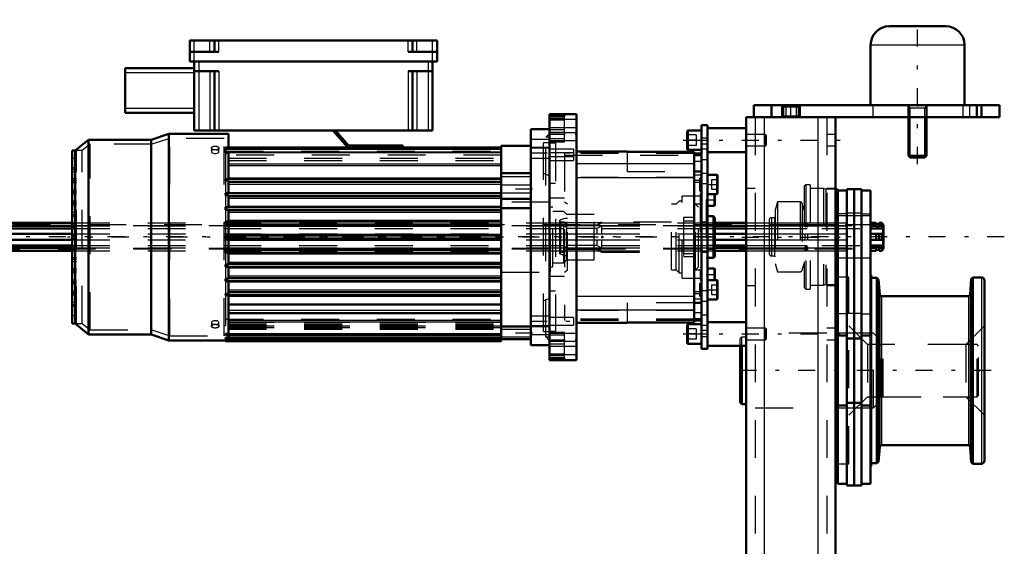
# Model space of a CAD drawing. Units: inches. Extents: x 14 to 182, y 16 to 170.
# Drawn here: x 66 to 92, y 157 to 170 of the extents above; entities that cross this region are included whole.
import ezdxf

# ---------------------------------------------------------------- set-up
doc = ezdxf.new("R2010")
doc.units = ezdxf.units.IN
doc.header["$MEASUREMENT"] = 0
doc.linetypes.add('Center', pattern=[1.5, 0.45, -0.5, 0.05, -0.5])
doc.linetypes.add('Dashed', pattern=[2, 1, -1])
for name, color, linetype, lineweight in [('2d ConnectionPoints', 7, 'Continuous', 50), ('AM_0', 7, 'Continuous', 50), ('AM_4', 3, 'Continuous', 25), ('AM_5', 3, 'Continuous', 25), ('AM_7', 7, 'Center', 25), ('AM_9', 6, 'Dashed', 25)]:
    doc.layers.add(name, color=color, linetype=linetype, lineweight=lineweight)

# ---------------------------------------------------------------- blocks, each defined once
blk = doc.blocks.new('79_5771850_2_0_in_VXW56_1_1_GN_Wire_Rope_Hoist_900')
at = {"layer": 'AM_0'}
for p, q in [((89.131, 170.319), (90.627, 170.319)), ((88.639, 169.827), (88.639, 168.233)), ((91.12, 168.233), (91.12, 169.827)), ((89.643, 167.918), (89.643, 166.897)), ((90.116, 166.897), (90.116, 167.918)), ((89.643, 166.897), (90.116, 166.897)), ((89.643, 166.897), (89.685, 166.855)), ((89.685, 166.855), (90.073, 166.855)), ((90.073, 166.855), (90.116, 166.897))]:
    blk.add_line(p, q, dxfattribs=at)
for centre, start, end in [((89.131, 169.827), 90, 180), ((90.627, 169.827), 0, 90)]:
    blk.add_arc(centre, 0.492, start, end, dxfattribs=at)
at = {"layer": 'AM_4'}
blk.add_line((88.639, 169.827), (91.12, 169.827), dxfattribs=at)
at = {"layer": 'AM_5'}
for p, q in [((89.643, 168.233), (89.685, 168.154)), ((90.116, 168.154), (89.643, 168.154)), ((89.685, 167.918), (89.685, 168.154)), ((90.116, 168.233), (90.073, 168.154)), ((90.073, 167.918), (90.073, 168.154)), ((89.685, 166.855), (89.685, 167.918)), ((90.073, 166.855), (90.073, 167.918))]:
    blk.add_line(p, q, dxfattribs=at)
at = {"layer": 'AM_7'}
blk.add_line((89.879, 166.681), (89.879, 170.492), dxfattribs=at)
at = {"layer": 'AM_9'}
for p, q in [((88.639, 168.233), (91.12, 168.233)), ((89.643, 168.233), (89.643, 167.918)), ((90.116, 167.918), (90.116, 168.233))]:
    blk.add_line(p, q, dxfattribs=at)
blk = doc.blocks.new('80_SF171131M_0_in_VXW56_1_1_GN_Wire_Rope_Hoist_900')
at = {"layer": 'AM_0'}
for p, q in [((70.647, 169.392), (70.647, 169.944)), ((70.647, 169.944), (77.183, 169.944)), ((71.297, 169.648), (71.297, 169.944)), ((76.533, 169.648), (76.533, 169.944)), ((77.183, 169.392), (77.183, 169.944)), ((70.647, 169.648), (71.415, 169.648)), ((76.415, 169.648), (77.183, 169.648)), ((68.935, 169.215), (70.765, 169.215)), ((68.935, 168.034), (68.935, 169.215)), ((70.647, 169.392), (77.183, 169.392)), ((70.765, 169.392), (70.765, 167.562)), ((70.765, 169.137), (71.415, 169.137)), ((71.297, 169.137), (71.297, 167.562)), ((76.415, 169.137), (77.065, 169.137)), ((76.533, 169.137), (76.533, 167.562)), ((77.065, 169.392), (77.065, 167.562)), ((68.935, 168.034), (70.765, 168.034)), ((80.155, 167.605), (79.663, 167.605)), ((79.663, 161.896), (79.663, 167.605)), ((67.97, 167.32), (67.615, 167.034)), ((67.97, 162.182), (67.97, 167.32)), ((69.623, 167.32), (67.97, 167.32)), ((70.096, 167.477), (69.623, 167.32)), ((69.623, 162.182), (69.623, 167.32)), ((70.096, 162.024), (70.096, 167.477)), ((71.671, 167.477), (70.096, 167.477)), ((70.765, 167.562), (77.065, 167.562)), ((71.671, 167.113), (71.671, 167.477)), ((74.82, 167.113), (74.427, 167.562)), ((74.5, 167.562), (74.845, 167.168)), ((71.592, 166.98), (71.592, 167.113)), ((71.592, 167.113), (78.876, 167.113)), ((74.845, 167.168), (76.277, 167.168)), ((76.277, 167.168), (76.277, 167.113)), ((79.663, 167.162), (78.876, 167.162)), ((78.876, 162.005), (78.876, 167.162)), ((67.537, 162.467), (67.537, 167.034)), ((67.615, 167.034), (67.537, 167.034)), ((67.615, 162.467), (67.615, 167.034)), ((71.592, 166.98), (71.671, 166.98)), ((71.671, 166.284), (71.671, 166.98)), ((71.592, 166.245), (71.592, 166.284)), ((71.671, 166.284), (71.592, 166.284)), ((71.671, 166.286), (78.876, 166.286)), ((78.876, 166.44), (79.663, 166.44)), ((71.592, 166.245), (71.671, 166.245)), ((71.671, 165.91), (71.671, 166.245)), ((71.671, 166.207), (78.876, 166.207)), ((71.592, 165.857), (71.592, 165.91)), ((71.671, 165.91), (71.592, 165.91)), ((71.592, 165.857), (71.671, 165.857)), ((71.671, 165.912), (78.876, 165.912)), ((71.671, 165.537), (71.671, 165.857)), ((71.671, 165.833), (78.876, 165.833)), ((78.876, 165.758), (79.663, 165.758)), ((71.592, 165.473), (71.592, 165.537)), ((71.671, 165.537), (71.592, 165.537)), ((71.671, 165.538), (78.876, 165.538)), ((78.876, 165.512), (79.663, 165.512)), ((71.592, 165.473), (71.671, 165.473)), ((71.671, 165.163), (71.671, 165.473)), ((71.671, 165.459), (78.876, 165.459)), ((71.592, 165.091), (71.592, 165.163)), ((71.671, 165.163), (71.592, 165.163)), ((71.592, 165.091), (71.671, 165.091)), ((71.671, 165.164), (78.876, 165.164)), ((71.671, 164.789), (71.671, 165.091)), ((71.671, 165.085), (78.876, 165.085)), ((71.592, 164.713), (71.592, 164.789)), ((71.671, 164.789), (71.592, 164.789)), ((71.592, 164.713), (71.671, 164.713)), ((71.671, 164.79), (78.876, 164.79)), ((71.671, 164.411), (71.671, 164.713)), ((71.671, 164.711), (78.876, 164.711)), ((71.592, 164.339), (71.592, 164.411)), ((71.671, 164.411), (71.592, 164.411)), ((71.592, 164.339), (71.671, 164.339)), ((71.671, 164.416), (78.876, 164.416)), ((71.671, 164.029), (71.671, 164.339)), ((71.671, 164.337), (78.876, 164.337)), ((71.592, 163.965), (71.592, 164.029)), ((71.671, 164.029), (71.592, 164.029)), ((71.592, 163.965), (71.671, 163.965)), ((71.671, 164.042), (78.876, 164.042)), ((71.671, 163.644), (71.671, 163.965)), ((71.671, 163.963), (78.876, 163.963)), ((71.592, 163.591), (71.592, 163.644)), ((71.671, 163.644), (71.592, 163.644)), ((71.592, 163.591), (71.671, 163.591)), ((71.671, 163.668), (78.876, 163.668)), ((71.671, 163.256), (71.671, 163.591)), ((71.671, 163.589), (78.876, 163.589)), ((71.592, 163.218), (71.592, 163.256)), ((71.671, 163.256), (71.592, 163.256)), ((71.592, 163.218), (71.671, 163.218)), ((71.671, 163.294), (78.876, 163.294)), ((71.671, 162.193), (71.671, 163.218)), ((71.671, 163.215), (78.876, 163.215)), ((71.671, 162.973), (78.876, 162.973)), ((71.671, 162.743), (78.876, 162.743)), ((67.537, 162.467), (67.615, 162.467)), ((67.615, 162.467), (67.97, 162.182)), ((78.876, 162.389), (79.663, 162.389)), ((67.97, 162.182), (69.623, 162.182)), ((69.623, 162.182), (70.096, 162.024)), ((71.592, 162.164), (71.592, 162.193)), ((71.671, 162.193), (71.592, 162.193)), ((71.592, 162.164), (78.876, 162.164)), ((71.671, 162.093), (71.671, 162.164)), ((70.096, 162.024), (71.592, 162.024)), ((71.592, 162.064), (71.592, 162.093)), ((71.671, 162.093), (71.592, 162.093)), ((71.592, 162.064), (78.876, 162.064)), ((71.592, 162.005), (71.592, 162.038)), ((71.671, 162.038), (71.592, 162.038)), ((71.592, 162.005), (78.876, 162.005)), ((71.671, 162.038), (71.671, 162.064)), ((78.876, 162.054), (79.663, 162.054)), ((79.663, 161.896), (80.155, 161.896))]:
    blk.add_line(p, q, dxfattribs=at)
at = {"layer": 'AM_4'}
for p, q in [((70.765, 169.392), (70.765, 169.944)), ((71.179, 169.648), (71.179, 169.944)), ((71.415, 169.648), (71.415, 169.944)), ((76.415, 169.648), (76.415, 169.944)), ((76.651, 169.648), (76.651, 169.944)), ((77.065, 169.392), (77.065, 169.944)), ((70.883, 169.392), (70.883, 167.562)), ((71.179, 169.137), (71.179, 167.562)), ((71.415, 169.137), (71.415, 167.562)), ((76.415, 169.137), (76.415, 167.562)), ((76.651, 169.137), (76.651, 167.562)), ((76.946, 169.392), (76.946, 167.562)), ((68.935, 169.097), (70.765, 169.097)), ((68.935, 168.152), (70.765, 168.152)), ((80.155, 167.332), (79.663, 167.332)), ((71.592, 167.074), (78.876, 167.074)), ((80.155, 167.098), (79.663, 167.098)), ((71.592, 167.002), (78.876, 167.002)), ((71.592, 166.988), (78.876, 166.988)), ((71.671, 166.689), (78.876, 166.689)), ((71.671, 166.645), (78.876, 166.645)), ((71.671, 166.314), (78.876, 166.314)), ((71.671, 166.145), (78.876, 166.145)), ((71.671, 165.932), (78.876, 165.932)), ((71.671, 165.777), (78.876, 165.777)), ((71.671, 165.564), (78.876, 165.564)), ((71.671, 165.409), (78.876, 165.409)), ((71.671, 165.196), (78.876, 165.196)), ((71.671, 165.041), (78.876, 165.041)), ((71.671, 164.828), (78.876, 164.828)), ((71.671, 164.673), (78.876, 164.673)), ((71.671, 164.46), (78.876, 164.46)), ((71.671, 164.305), (78.876, 164.305)), ((71.671, 164.092), (78.876, 164.092)), ((71.671, 163.937), (78.876, 163.937)), ((71.671, 163.724), (78.876, 163.724)), ((71.671, 163.569), (78.876, 163.569)), ((71.671, 163.356), (78.876, 163.356)), ((71.671, 163.188), (78.876, 163.188)), ((71.671, 162.822), (78.876, 162.822)), ((71.671, 162.553), (78.876, 162.553)), ((71.671, 162.517), (78.876, 162.517)), ((80.155, 162.404), (79.663, 162.404)), ((71.671, 162.204), (78.876, 162.204)), ((80.155, 162.169), (79.663, 162.169)), ((71.671, 162.104), (78.876, 162.104)), ((71.671, 162.045), (78.876, 162.045))]:
    blk.add_line(p, q, dxfattribs=at)
at = {"layer": 'AM_7'}
for p, q in [((79.702, 166.02), (78.836, 166.02)), ((84.535, 164.751), (67.413, 164.751)), ((79.702, 162.211), (78.836, 162.211))]:
    blk.add_line(p, q, dxfattribs=at)
at = {"layer": 'AM_9'}
for p, q in [((70.115, 167.359), (69.642, 167.202)), ((70.115, 162.142), (70.115, 167.359)), ((71.552, 167.359), (70.115, 167.359)), ((71.552, 162.142), (71.552, 167.359)), ((80.155, 167.491), (80.053, 167.389)), ((80.155, 167.389), (80.053, 167.389)), ((80.053, 162.113), (80.053, 167.389)), ((68.012, 167.202), (67.804, 167.034)), ((69.642, 167.202), (68.012, 167.202)), ((68.012, 162.3), (68.012, 167.202)), ((69.642, 162.3), (69.642, 167.202)), ((71.218, 167.103), (71.218, 167.01)), ((71.415, 167.01), (71.415, 167.103)), ((71.592, 167.084), (71.552, 167.084)), ((80.155, 167.113), (79.663, 167.113)), ((80.155, 167.241), (79.998, 167.241)), ((79.998, 162.261), (79.998, 167.241)), ((67.655, 166.833), (67.537, 166.833)), ((67.655, 162.467), (67.655, 167.034)), ((67.804, 167.034), (67.655, 167.034)), ((67.804, 162.467), (67.804, 167.034)), ((71.414, 167.015), (71.415, 167.01)), ((71.592, 167.018), (78.876, 167.018)), ((71.671, 166.987), (71.592, 166.987)), ((71.592, 166.98), (71.592, 166.284)), ((78.876, 166.916), (71.592, 166.916)), ((71.671, 166.98), (71.671, 166.987)), ((71.671, 166.983), (78.876, 166.983)), ((71.671, 166.837), (78.876, 166.837)), ((79.663, 166.837), (80.155, 166.837)), ((67.655, 166.581), (67.537, 166.581)), ((67.655, 166.537), (67.537, 166.537)), ((71.671, 166.77), (78.876, 166.77)), ((67.655, 166.478), (67.537, 166.478)), ((67.655, 166.286), (67.537, 166.286)), ((78.876, 166.352), (79.663, 166.352)), ((80.155, 166.365), (79.998, 166.432)), ((67.655, 166.242), (67.537, 166.242)), ((67.655, 166.227), (67.537, 166.227)), ((67.655, 166.183), (67.537, 166.183)), ((71.592, 166.245), (71.592, 165.91)), ((79.663, 166.119), (78.876, 166.119)), ((67.655, 165.991), (67.537, 165.991)), ((67.655, 165.947), (67.537, 165.947)), ((67.655, 165.932), (67.537, 165.932)), ((67.655, 165.888), (67.537, 165.888)), ((71.592, 165.857), (71.592, 165.537)), ((78.876, 165.922), (79.663, 165.922)), ((67.655, 165.696), (67.537, 165.696)), ((67.655, 165.652), (67.537, 165.652)), ((67.655, 165.637), (67.537, 165.637)), ((67.655, 165.592), (67.537, 165.592)), ((80.155, 165.676), (78.876, 165.676)), ((67.655, 165.4), (67.537, 165.4)), ((67.655, 165.341), (67.537, 165.341)), ((67.655, 165.297), (67.537, 165.297)), ((71.592, 165.473), (71.592, 165.163)), ((67.655, 165.09), (67.537, 165.09)), ((67.655, 165.046), (67.537, 165.046)), ((67.655, 165.002), (67.537, 165.002)), ((67.655, 164.987), (67.537, 164.987)), ((71.592, 165.091), (71.592, 164.789)), ((67.655, 164.795), (67.537, 164.795)), ((67.655, 164.751), (67.537, 164.751)), ((71.592, 164.713), (71.592, 164.411)), ((67.655, 164.707), (67.537, 164.707)), ((67.537, 164.515), (67.655, 164.515)), ((67.655, 164.5), (67.537, 164.5)), ((67.655, 164.455), (67.537, 164.455)), ((67.655, 164.411), (67.537, 164.411)), ((67.655, 164.204), (67.537, 164.204)), ((71.592, 164.339), (71.592, 164.029)), ((67.655, 164.16), (67.537, 164.16)), ((67.655, 164.101), (67.537, 164.101)), ((71.592, 163.965), (71.592, 163.644)), ((67.655, 163.909), (67.537, 163.909)), ((67.655, 163.865), (67.537, 163.865)), ((67.655, 163.85), (67.537, 163.85)), ((67.655, 163.806), (67.537, 163.806)), ((78.876, 163.826), (80.155, 163.826)), ((67.655, 163.614), (67.537, 163.614)), ((67.655, 163.57), (67.537, 163.57)), ((67.655, 163.555), (67.537, 163.555)), ((67.655, 163.511), (67.537, 163.511)), ((71.592, 163.591), (71.592, 163.256)), ((67.655, 163.318), (67.537, 163.318)), ((67.655, 163.274), (67.537, 163.274)), ((67.655, 163.259), (67.537, 163.259)), ((67.655, 163.215), (67.537, 163.215)), ((71.592, 163.218), (71.592, 162.418)), ((67.655, 163.023), (67.537, 163.023)), ((67.655, 162.964), (67.537, 162.964)), ((67.655, 162.92), (67.537, 162.92)), ((79.998, 163.069), (80.155, 163.137)), ((67.655, 162.669), (67.537, 162.669)), ((80.155, 162.664), (79.663, 162.664)), ((67.655, 162.467), (67.804, 162.467)), ((67.804, 162.467), (68.012, 162.3)), ((71.218, 162.492), (71.218, 162.398)), ((71.414, 162.497), (71.415, 162.492)), ((71.415, 162.398), (71.415, 162.492)), ((71.552, 162.418), (71.592, 162.418)), ((71.592, 162.585), (78.876, 162.585)), ((78.876, 162.493), (71.671, 162.493)), ((71.671, 162.491), (78.876, 162.491)), ((71.671, 162.454), (78.876, 162.454)), ((71.671, 162.436), (78.876, 162.436)), ((78.876, 162.399), (71.671, 162.399)), ((71.671, 162.398), (78.876, 162.398)), ((71.671, 162.398), (78.876, 162.398)), ((71.671, 162.369), (78.876, 162.369)), ((79.663, 162.389), (80.155, 162.389)), ((68.012, 162.3), (69.642, 162.3)), ((69.642, 162.3), (70.115, 162.142)), ((70.115, 162.142), (71.552, 162.142)), ((71.592, 162.171), (71.671, 162.171)), ((71.671, 162.36), (78.876, 162.36)), ((78.876, 162.354), (71.671, 162.354)), ((71.671, 162.349), (78.876, 162.349)), ((71.671, 162.33), (78.876, 162.33)), ((71.671, 162.315), (78.876, 162.315)), ((71.671, 162.164), (71.671, 162.193)), ((79.663, 162.31), (78.876, 162.31)), ((78.876, 162.113), (79.663, 162.113)), ((79.998, 162.261), (80.155, 162.261)), ((80.053, 162.113), (80.155, 162.113)), ((80.053, 162.113), (80.155, 162.011)), ((71.592, 162.078), (71.671, 162.078)), ((71.592, 162.031), (71.671, 162.031)), ((71.592, 162.024), (71.671, 162.024)), ((71.671, 162.064), (71.671, 162.093)), ((71.671, 162.024), (71.671, 162.038))]:
    blk.add_line(p, q, dxfattribs=at)
for points in [[(71.317, 167.057), (71.284, 167.055), (71.255, 167.047), (71.233, 167.035), (71.221, 167.02), (71.218, 167.01)], [(71.415, 167.01), (71.415, 167.01), (71.409, 167.026), (71.393, 167.04), (71.368, 167.051), (71.337, 167.056), (71.317, 167.057)], [(71.218, 167.01), (71.219, 167.004), (71.228, 166.988), (71.247, 166.974), (71.274, 166.964), (71.306, 166.959), (71.339, 166.96), (71.37, 166.967), (71.394, 166.979), (71.41, 166.994), (71.415, 167.01)], [(71.317, 162.543), (71.284, 162.54), (71.255, 162.531), (71.233, 162.518), (71.221, 162.503), (71.218, 162.492)], [(71.218, 162.492), (71.219, 162.486), (71.228, 162.471), (71.247, 162.458), (71.274, 162.449), (71.298, 162.445)], [(71.415, 162.492), (71.415, 162.492), (71.409, 162.509), (71.393, 162.524), (71.368, 162.535), (71.337, 162.541), (71.317, 162.543)], [(71.337, 162.445), (71.339, 162.445), (71.37, 162.451), (71.394, 162.462), (71.41, 162.476), (71.415, 162.492)]]:
    blk.add_lwpolyline(points, dxfattribs=at)
for centre, major_axis in [((71.317, 167.103), (-0.0984, 0)), ((71.317, 162.398), (0.0984, 0))]:
    blk.add_ellipse(centre, major_axis=major_axis, ratio=0.5, dxfattribs=at)
blk = doc.blocks.new('81_SF17213143G_0_in_VXW56_1_1_GN_Wire_Rope_Hoist_900')
at = {"layer": 'AM_0'}
for p, q in [((80.864, 167.999), (80.155, 167.999)), ((80.155, 167.999), (80.155, 161.503)), ((80.549, 167.948), (80.155, 167.948)), ((80.549, 167.992), (80.549, 167.948)), ((80.864, 167.999), (80.864, 161.503)), ((82.202, 167.015), (80.864, 167.015)), ((82.202, 167.015), (82.202, 167.006)), ((83.974, 167.006), (82.202, 167.006)), ((83.974, 167.006), (83.974, 162.496)), ((84.171, 166.958), (83.974, 166.958)), ((83.974, 166.916), (84.171, 166.916)), ((84.171, 162.585), (84.171, 166.916)), ((84.171, 166.486), (83.974, 166.486)), ((83.974, 163.016), (84.171, 163.016)), ((80.864, 162.487), (82.202, 162.487)), ((82.202, 162.496), (82.202, 162.487)), ((82.202, 162.496), (83.974, 162.496)), ((84.171, 162.585), (83.974, 162.585)), ((84.171, 162.544), (83.974, 162.544)), ((80.155, 161.553), (80.549, 161.553)), ((80.155, 161.503), (80.864, 161.503)), ((80.549, 161.554), (80.549, 161.51))]:
    blk.add_line(p, q, dxfattribs=at)
at = {"layer": 'AM_4'}
for p, q in [((80.549, 167.992), (80.155, 167.992)), ((80.549, 167.948), (80.155, 167.948)), ((80.864, 167.857), (80.155, 167.857)), ((80.864, 167.506), (80.155, 167.506)), ((83.974, 166.682), (80.864, 166.682)), ((83.974, 166.318), (80.864, 166.318)), ((84.171, 166.247), (83.974, 166.247)), ((84.171, 166.194), (83.974, 166.194)), ((83.974, 163.184), (80.864, 163.184)), ((84.171, 163.307), (83.974, 163.307)), ((84.171, 163.255), (83.974, 163.255)), ((83.974, 162.819), (80.864, 162.819)), ((80.864, 161.996), (80.155, 161.996)), ((80.864, 161.645), (80.155, 161.645)), ((80.549, 161.554), (80.155, 161.554)), ((80.549, 161.51), (80.155, 161.51))]:
    blk.add_line(p, q, dxfattribs=at)
at = {"layer": 'AM_7'}
for p, q in [((80.12, 167.467), (80.899, 167.467)), ((79.638, 166.975), (80.817, 166.975)), ((80.124, 166.877), (80.817, 166.877)), ((84.113, 166.143), (84.174, 166.143)), ((84.13, 165.725), (84.173, 165.725)), ((84.13, 163.776), (84.173, 163.776)), ((84.113, 163.359), (84.174, 163.359)), ((79.638, 162.526), (80.817, 162.526)), ((80.12, 162.034), (80.899, 162.034))]:
    blk.add_line(p, q, dxfattribs=at)
at = {"layer": 'AM_9'}
for p, q in [((80.549, 167.884), (80.155, 167.884)), ((80.549, 167.84), (80.155, 167.84)), ((80.549, 167.27), (80.549, 167.948)), ((80.864, 167.635), (80.155, 167.635)), ((80.549, 167.58), (80.155, 167.58)), ((80.549, 167.511), (80.155, 167.511)), ((80.549, 167.342), (80.155, 167.342)), ((80.155, 167.3), (80.864, 167.3)), ((80.549, 167.279), (80.155, 167.279)), ((80.155, 167.27), (80.549, 167.27)), ((80.313, 167.231), (80.155, 167.231)), ((80.785, 167.074), (80.155, 167.074)), ((80.313, 167.231), (80.313, 162.27)), ((80.785, 167.074), (80.785, 166.778)), ((80.785, 166.975), (80.155, 166.975)), ((80.155, 166.877), (80.785, 166.877)), ((80.549, 166.958), (80.549, 162.544)), ((83.974, 166.958), (80.549, 166.958)), ((80.549, 166.916), (83.974, 166.916)), ((82.202, 167.014), (80.864, 167.014)), ((82.202, 167.006), (82.202, 166.483)), ((80.155, 166.778), (80.785, 166.778)), ((83.974, 166.686), (80.549, 166.686)), ((84.171, 166.751), (83.974, 166.751)), ((83.974, 166.321), (80.549, 166.321)), ((82.202, 166.483), (83.974, 166.483)), ((84.171, 166.386), (83.974, 166.386)), ((84.171, 166.355), (84.116, 166.3)), ((84.116, 166.3), (84.116, 165.985)), ((80.313, 166.168), (80.155, 166.168)), ((80.155, 165.789), (80.549, 165.789)), ((84.132, 165.833), (83.659, 165.833)), ((83.659, 163.668), (83.659, 165.833)), ((84.116, 165.985), (84.171, 165.93)), ((84.171, 165.922), (84.132, 165.883)), ((84.132, 165.883), (84.132, 163.619)), ((84.171, 165.866), (84.132, 165.833)), ((80.183, 165.676), (80.155, 165.676)), ((80.183, 163.826), (80.183, 165.676)), ((80.242, 165.538), (80.183, 165.538)), ((80.242, 163.963), (80.242, 165.538)), ((80.628, 165.617), (80.549, 165.676)), ((80.628, 163.885), (80.628, 165.617)), ((83.502, 165.617), (83.373, 165.617)), ((83.373, 163.885), (83.373, 165.617)), ((83.58, 165.696), (83.502, 165.617)), ((83.502, 163.885), (83.502, 165.617)), ((83.659, 165.696), (83.58, 165.696)), ((83.58, 163.806), (83.58, 165.696)), ((84.171, 165.617), (84.013, 165.617)), ((84.092, 165.538), (84.013, 165.617)), ((84.013, 163.885), (84.013, 165.617)), ((84.092, 163.963), (84.092, 165.538)), ((84.132, 165.568), (84.171, 165.528)), ((80.529, 165.43), (80.242, 165.43)), ((80.549, 165.239), (80.424, 165.194)), ((80.608, 165.351), (80.529, 165.43)), ((80.529, 164.072), (80.529, 165.43)), ((80.628, 165.239), (80.549, 165.239)), ((81.336, 165.351), (80.608, 165.351)), ((80.608, 164.151), (80.608, 165.351)), ((81.336, 164.151), (81.336, 165.351)), ((83.974, 165.268), (83.698, 165.268)), ((83.698, 165.268), (83.698, 164.234)), ((80.456, 165.144), (80.424, 165.194)), ((80.424, 164.308), (80.424, 165.194)), ((80.549, 165.144), (80.456, 165.144)), ((80.456, 164.357), (80.456, 165.144)), ((80.628, 165.066), (80.549, 165.144)), ((80.549, 165.124), (80.628, 165.054)), ((81.533, 165.124), (80.549, 165.124)), ((80.628, 164.975), (80.549, 165.045)), ((81.533, 165.045), (80.549, 165.045)), ((81.415, 165.066), (80.628, 165.066)), ((81.415, 165.054), (80.628, 165.054)), ((81.415, 164.975), (80.628, 164.975)), ((81.533, 165.144), (81.415, 165.066)), ((81.415, 165.054), (81.533, 165.124)), ((81.415, 165.054), (81.415, 165.066)), ((81.533, 165.045), (81.415, 164.975)), ((81.415, 164.829), (81.415, 164.975)), ((81.533, 165.124), (81.533, 165.144)), ((83.373, 165.144), (81.533, 165.144)), ((81.533, 164.829), (81.533, 165.045)), ((83.698, 165.184), (83.974, 165.184)), ((81.533, 164.829), (80.549, 164.829)), ((81.533, 164.672), (80.549, 164.672)), ((80.549, 164.456), (80.628, 164.526)), ((81.533, 164.456), (80.549, 164.456)), ((81.415, 164.526), (80.628, 164.526)), ((81.415, 164.526), (81.415, 164.672)), ((81.415, 164.526), (81.533, 164.456)), ((81.533, 164.456), (81.533, 164.672)), ((80.424, 164.308), (80.456, 164.357)), ((80.424, 164.308), (80.549, 164.263)), ((80.456, 164.357), (80.549, 164.357)), ((80.628, 164.447), (80.549, 164.377)), ((80.549, 164.357), (80.628, 164.436)), ((81.533, 164.377), (80.549, 164.377)), ((80.549, 164.263), (80.628, 164.263)), ((81.415, 164.447), (80.628, 164.447)), ((80.628, 164.436), (81.415, 164.436)), ((81.415, 164.447), (81.415, 164.436)), ((81.533, 164.377), (81.415, 164.447)), ((81.415, 164.436), (81.533, 164.357)), ((81.533, 164.357), (81.533, 164.377)), ((81.533, 164.357), (83.373, 164.357)), ((83.698, 164.318), (83.974, 164.318)), ((83.698, 164.234), (83.974, 164.234)), ((80.183, 163.963), (80.242, 163.963)), ((80.242, 164.072), (80.529, 164.072)), ((80.529, 164.072), (80.608, 164.151)), ((80.608, 164.151), (81.336, 164.151)), ((84.013, 163.885), (84.092, 163.963)), ((84.171, 163.973), (84.132, 163.934)), ((80.155, 163.826), (80.183, 163.826)), ((80.549, 163.712), (80.155, 163.712)), ((80.549, 163.826), (80.628, 163.885)), ((83.373, 163.885), (83.502, 163.885)), ((83.502, 163.885), (83.58, 163.806)), ((83.58, 163.806), (83.659, 163.806)), ((84.013, 163.885), (84.171, 163.885)), ((83.659, 163.668), (84.132, 163.668)), ((84.171, 163.571), (84.116, 163.516)), ((84.116, 163.516), (84.116, 163.201)), ((84.132, 163.668), (84.171, 163.636)), ((84.132, 163.619), (84.171, 163.579)), ((80.155, 163.333), (80.313, 163.333)), ((83.974, 163.18), (80.549, 163.18)), ((84.116, 163.201), (84.171, 163.146)), ((83.974, 163.018), (82.202, 163.018)), ((82.202, 163.018), (82.202, 162.496)), ((84.171, 163.115), (83.974, 163.115)), ((83.974, 162.816), (80.549, 162.816)), ((84.171, 162.751), (83.974, 162.751)), ((80.785, 162.625), (80.155, 162.625)), ((80.155, 162.428), (80.785, 162.428)), ((83.974, 162.585), (80.549, 162.585)), ((83.974, 162.544), (80.549, 162.544)), ((80.785, 162.625), (80.785, 162.428)), ((82.202, 162.488), (80.864, 162.488)), ((80.155, 162.27), (80.313, 162.27)), ((80.549, 162.232), (80.155, 162.232)), ((80.549, 162.222), (80.155, 162.222)), ((80.864, 162.202), (80.155, 162.202)), ((80.549, 162.16), (80.155, 162.16)), ((80.549, 161.554), (80.549, 162.232)), ((80.549, 161.991), (80.155, 161.991)), ((80.549, 161.922), (80.155, 161.922)), ((80.155, 161.867), (80.864, 161.867)), ((80.549, 161.661), (80.155, 161.661)), ((80.549, 161.617), (80.155, 161.617))]:
    blk.add_line(p, q, dxfattribs=at)
blk = doc.blocks.new('82_SF171131TA_0_in_VXW56_1_1_GN_Wire_Rope_Hoist_900')
at = {"layer": 'AM_0'}
for p, q in [((84.328, 167.704), (84.171, 167.704)), ((84.171, 166.916), (84.171, 167.704)), ((84.328, 167.704), (84.328, 161.798)), ((85.352, 167.625), (84.328, 167.625)), ((83.789, 167.534), (83.789, 167.085)), ((84.171, 167.566), (83.82, 167.566)), ((83.82, 167.054), (84.171, 167.054)), ((84.328, 166.995), (85.352, 166.995)), ((84.572, 166.399), (84.328, 166.399)), ((84.592, 165.906), (84.592, 166.379)), ((84.328, 165.887), (84.572, 165.887)), ((84.51, 165.578), (84.51, 165.887)), ((84.525, 165.877), (84.515, 165.887)), ((84.525, 165.593), (84.525, 165.877)), ((84.328, 165.578), (84.51, 165.578)), ((84.51, 165.578), (84.525, 165.593)), ((84.486, 165.302), (84.328, 165.302)), ((84.486, 164.2), (84.486, 165.302)), ((84.525, 165.263), (84.486, 165.302)), ((84.525, 164.239), (84.525, 165.263)), ((84.328, 164.2), (84.486, 164.2)), ((84.486, 164.2), (84.525, 164.239)), ((84.51, 163.924), (84.328, 163.924)), ((84.525, 163.908), (84.51, 163.924)), ((84.51, 163.615), (84.51, 163.924)), ((84.525, 163.625), (84.525, 163.908)), ((84.572, 163.615), (84.328, 163.615)), ((84.515, 163.615), (84.525, 163.625)), ((84.592, 163.123), (84.592, 163.595)), ((84.328, 163.103), (84.572, 163.103)), ((83.789, 162.416), (83.789, 161.967)), ((84.171, 162.448), (83.82, 162.448)), ((84.171, 162.585), (84.171, 161.798)), ((85.352, 162.507), (84.328, 162.507)), ((83.82, 161.936), (84.171, 161.936)), ((84.328, 161.877), (85.352, 161.877)), ((84.171, 161.798), (84.328, 161.798))]:
    blk.add_line(p, q, dxfattribs=at)
for centre, radius, start, end in [((83.82, 167.534), 0.0315, 90, 180), ((83.82, 167.085), 0.0315, 180, 270), ((84.572, 166.379), 0.0197, 0, 90), ((84.572, 165.906), 0.0197, 270, 0), ((84.572, 163.595), 0.0197, 360, 90), ((84.572, 163.123), 0.0197, 270, 0), ((83.82, 162.416), 0.0315, 90, 180), ((83.82, 161.967), 0.0315, 180, 270)]:
    blk.add_arc(centre, radius, start, end, dxfattribs=at)
at = {"layer": 'AM_4'}
for p, q in [((83.82, 167.566), (83.82, 167.054)), ((84.171, 167.31), (84.328, 167.31)), ((84.171, 167.079), (84.328, 167.079)), ((84.171, 166.801), (84.328, 166.801)), ((84.171, 166.441), (84.328, 166.441)), ((84.572, 165.887), (84.572, 166.399)), ((84.171, 166.162), (84.328, 166.162)), ((84.572, 163.103), (84.572, 163.615)), ((84.171, 163.339), (84.328, 163.339)), ((84.171, 163.061), (84.328, 163.061)), ((84.171, 162.701), (84.328, 162.701)), ((83.82, 162.448), (83.82, 161.936)), ((84.171, 162.422), (84.328, 162.422)), ((84.171, 162.192), (84.328, 162.192))]:
    blk.add_line(p, q, dxfattribs=at)
at = {"layer": 'AM_7'}
for p, q in [((84.315, 166.143), (84.605, 166.143)), ((84.319, 165.735), (84.535, 165.735)), ((84.319, 163.766), (84.535, 163.766)), ((84.315, 163.359), (84.605, 163.359))]:
    blk.add_line(p, q, dxfattribs=at)
at = {"layer": 'AM_9'}
for p, q in [((85.352, 167.625), (85.352, 166.995)), ((84.025, 167.448), (83.789, 167.448)), ((84.025, 167.448), (84.025, 167.172)), ((84.171, 167.375), (84.328, 167.375)), ((85.86, 167.463), (85.352, 167.463)), ((85.876, 167.447), (85.86, 167.463)), ((85.86, 167.463), (85.86, 167.157)), ((85.876, 167.447), (85.876, 167.172)), ((84.025, 167.31), (83.789, 167.31)), ((84.025, 167.172), (83.789, 167.172)), ((84.171, 167.211), (84.328, 167.211)), ((85.352, 167.157), (85.86, 167.157)), ((85.86, 167.157), (85.876, 167.172)), ((84.435, 166.271), (84.592, 166.271)), ((84.435, 166.271), (84.435, 166.015)), ((84.435, 166.143), (84.592, 166.143)), ((84.435, 166.015), (84.592, 166.015)), ((84.51, 165.892), (84.328, 165.892)), ((84.51, 165.887), (84.51, 165.892)), ((84.515, 165.887), (84.51, 165.892)), ((84.289, 165.735), (84.289, 163.766)), ((84.328, 165.735), (84.289, 165.735)), ((84.328, 165.302), (84.289, 165.302)), ((84.328, 165.144), (84.171, 165.144)), ((84.328, 165.124), (84.486, 165.124)), ((84.486, 165.066), (84.328, 165.066)), ((84.486, 165.054), (84.328, 165.054)), ((84.486, 165.045), (84.328, 165.045)), ((84.486, 164.975), (84.328, 164.975)), ((84.525, 165.144), (84.486, 165.144)), ((84.328, 164.829), (84.486, 164.829)), ((84.486, 164.672), (84.328, 164.672)), ((84.486, 164.526), (84.328, 164.526)), ((84.328, 164.456), (84.486, 164.456)), ((84.171, 164.357), (84.328, 164.357)), ((84.289, 164.2), (84.328, 164.2)), ((84.486, 164.447), (84.328, 164.447)), ((84.328, 164.436), (84.486, 164.436)), ((84.486, 164.377), (84.328, 164.377)), ((84.486, 164.357), (84.525, 164.357)), ((84.289, 163.766), (84.328, 163.766)), ((84.328, 163.609), (84.51, 163.609)), ((84.435, 163.487), (84.592, 163.487)), ((84.435, 163.487), (84.435, 163.231)), ((84.51, 163.609), (84.515, 163.615)), ((84.51, 163.609), (84.51, 163.615)), ((84.435, 163.359), (84.592, 163.359)), ((84.435, 163.231), (84.592, 163.231)), ((85.352, 162.507), (85.352, 161.877)), ((84.025, 162.329), (83.789, 162.329)), ((84.025, 162.192), (83.789, 162.192)), ((84.025, 162.329), (84.025, 162.054)), ((84.171, 162.29), (84.328, 162.29)), ((84.171, 162.126), (84.328, 162.126)), ((85.86, 162.344), (85.352, 162.344)), ((85.86, 162.344), (85.86, 162.039)), ((85.876, 162.329), (85.86, 162.344)), ((85.876, 162.329), (85.876, 162.054)), ((84.025, 162.054), (83.789, 162.054)), ((85.352, 162.039), (85.86, 162.039)), ((85.86, 162.039), (85.876, 162.054))]:
    blk.add_line(p, q, dxfattribs=at)
blk = doc.blocks.new('83_21273036001621_4_0_in_VXW56_1_1_GN_Wire_Rope_Hoist_900')
at = {"layer": 'AM_0'}
for p, q in [((28.801, 165.131), (67.537, 165.131)), ((28.801, 165.052), (67.537, 165.052)), ((28.801, 164.982), (67.537, 164.982)), ((84.525, 165.131), (85.352, 165.131)), ((84.525, 165.052), (85.352, 165.052)), ((84.525, 164.982), (85.352, 164.982)), ((88.637, 165.131), (88.789, 165.131)), ((88.637, 165.052), (88.789, 165.052)), ((88.637, 164.982), (88.972, 164.982)), ((88.789, 165.024), (88.789, 165.131)), ((88.789, 165.103), (88.862, 165.103)), ((88.862, 165.024), (88.789, 165.024)), ((88.862, 165.131), (88.94, 165.131)), ((88.862, 165.024), (88.862, 165.131)), ((88.862, 165.052), (88.94, 165.052)), ((88.94, 165.131), (88.972, 165.061)), ((88.94, 165.052), (88.94, 165.131)), ((88.972, 164.982), (88.94, 165.052)), ((88.972, 165.072), (88.967, 165.072)), ((88.972, 165.061), (88.972, 165.072)), ((88.98, 165.053), (88.972, 165.072)), ((88.972, 164.836), (88.972, 164.982)), ((88.98, 165.053), (88.98, 164.462)), ((28.801, 164.836), (67.537, 164.836)), ((84.525, 164.836), (85.352, 164.836)), ((88.637, 164.836), (88.972, 164.836)), ((88.789, 164.679), (88.789, 164.836)), ((88.862, 164.679), (88.862, 164.836)), ((88.94, 164.679), (88.94, 164.836)), ((28.801, 164.679), (67.537, 164.679)), ((28.801, 164.533), (67.537, 164.533)), ((28.801, 164.463), (67.537, 164.463)), ((84.525, 164.679), (85.352, 164.679)), ((84.525, 164.533), (85.352, 164.533)), ((84.525, 164.463), (85.352, 164.463)), ((88.972, 164.679), (88.637, 164.679)), ((88.637, 164.533), (88.972, 164.533)), ((88.637, 164.463), (88.789, 164.463)), ((88.789, 164.384), (88.789, 164.491)), ((88.789, 164.491), (88.862, 164.491)), ((88.862, 164.384), (88.862, 164.491)), ((88.862, 164.463), (88.94, 164.463)), ((88.94, 164.463), (88.972, 164.533)), ((88.94, 164.384), (88.94, 164.463)), ((88.972, 164.454), (88.94, 164.384)), ((88.972, 164.533), (88.972, 164.679)), ((88.972, 164.442), (88.98, 164.462)), ((88.972, 164.442), (88.972, 164.454)), ((28.801, 164.384), (67.537, 164.384)), ((84.525, 164.384), (85.352, 164.384)), ((88.637, 164.384), (88.789, 164.384)), ((88.862, 164.412), (88.789, 164.412)), ((88.862, 164.384), (88.94, 164.384)), ((88.967, 164.442), (88.972, 164.442))]:
    blk.add_line(p, q, dxfattribs=at)
at = {"layer": 'AM_7'}
blk.add_line((92.172, 164.757), (21.954, 164.757), dxfattribs=at)
at = {"layer": 'AM_9'}
for p, q in [((25.154, 165.061), (88.972, 165.061)), ((88.967, 165.072), (25.159, 165.072)), ((67.537, 165.131), (84.525, 165.131)), ((67.537, 165.052), (84.525, 165.052)), ((67.537, 164.982), (84.525, 164.982)), ((85.352, 165.131), (86.905, 165.131)), ((85.352, 165.052), (86.905, 165.052)), ((85.352, 164.982), (88.637, 164.982)), ((86.905, 165.024), (86.905, 165.131)), ((86.905, 165.103), (86.978, 165.103)), ((86.978, 165.024), (86.905, 165.024)), ((86.978, 165.024), (86.978, 165.131)), ((86.978, 165.131), (88.637, 165.131)), ((86.978, 165.052), (88.637, 165.052)), ((67.537, 164.836), (84.525, 164.836)), ((85.352, 164.836), (86.905, 164.836)), ((86.905, 164.679), (86.905, 164.836)), ((86.978, 164.679), (86.978, 164.836)), ((86.978, 164.836), (88.637, 164.836)), ((25.154, 164.454), (88.972, 164.454)), ((67.537, 164.679), (84.525, 164.679)), ((67.537, 164.533), (84.525, 164.533)), ((67.537, 164.463), (84.525, 164.463)), ((85.352, 164.679), (86.905, 164.679)), ((85.352, 164.533), (88.637, 164.533)), ((85.352, 164.463), (86.905, 164.463)), ((86.905, 164.384), (86.905, 164.491)), ((86.905, 164.491), (86.978, 164.491)), ((86.978, 164.679), (88.637, 164.679)), ((86.978, 164.384), (86.978, 164.491)), ((86.978, 164.463), (88.637, 164.463)), ((25.159, 164.442), (88.967, 164.442)), ((67.537, 164.384), (84.525, 164.384)), ((85.352, 164.384), (86.905, 164.384)), ((86.978, 164.412), (86.905, 164.412)), ((86.978, 164.384), (88.637, 164.384))]:
    blk.add_line(p, q, dxfattribs=at)
blk = doc.blocks.new('84_2425001400_1_0_in_VXW56_1_1_GN_Wire_Rope_Hoist_900')
at = {"layer": 'AM_0'}
for p, q in [((87.732, 166.017), (87.714, 166.017)), ((87.732, 166.017), (87.732, 163.497)), ((87.771, 165.989), (87.732, 166.017)), ((88.202, 166.017), (88.007, 166.017)), ((88.007, 158.193), (88.007, 166.017)), ((88.202, 158.193), (88.202, 166.017)), ((88.401, 166.017), (88.206, 166.017)), ((88.206, 158.193), (88.206, 166.017)), ((88.401, 158.193), (88.401, 166.017)), ((87.771, 158.233), (87.771, 165.989)), ((88.007, 165.978), (87.771, 165.978)), ((88.206, 165.978), (88.202, 165.978)), ((88.637, 165.978), (88.401, 165.978)), ((88.637, 158.233), (88.637, 165.978)), ((88.654, 163.744), (88.637, 163.744)), ((88.654, 163.744), (88.654, 158.705)), ((88.806, 163.673), (88.654, 163.673)), ((88.845, 163.633), (88.806, 163.673)), ((88.806, 163.673), (88.806, 158.777)), ((91.339, 163.685), (91.298, 163.646)), ((91.567, 163.685), (91.339, 163.685)), ((91.339, 163.685), (91.339, 158.764)), ((87.714, 163.497), (87.732, 163.497)), ((87.732, 163.497), (87.771, 163.526)), ((88.881, 163.236), (88.845, 163.633)), ((88.845, 163.633), (88.845, 158.816)), ((91.298, 163.646), (91.271, 163.237)), ((91.298, 163.646), (91.298, 158.803)), ((91.646, 163.607), (91.646, 158.843)), ((91.224, 163.193), (88.928, 163.193)), ((88.007, 162.15), (87.771, 162.15)), ((88.202, 162.15), (88.206, 162.15)), ((88.401, 162.15), (88.637, 162.15)), ((88.007, 162.075), (88.202, 162.075)), ((88.206, 162.075), (88.401, 162.075)), ((88.007, 160.3), (87.771, 160.3)), ((88.007, 160.375), (88.202, 160.375)), ((88.202, 160.3), (88.206, 160.3)), ((88.206, 160.375), (88.401, 160.375)), ((88.401, 160.3), (88.637, 160.3)), ((88.928, 159.256), (91.224, 159.256)), ((88.845, 158.816), (88.881, 159.213)), ((91.271, 159.212), (91.298, 158.803)), ((88.654, 158.777), (88.806, 158.777)), ((88.806, 158.777), (88.845, 158.816)), ((91.298, 158.803), (91.339, 158.764)), ((91.339, 158.764), (91.567, 158.764)), ((88.637, 158.705), (88.654, 158.705)), ((87.771, 158.233), (88.007, 158.233)), ((88.202, 158.233), (88.206, 158.233)), ((88.401, 158.233), (88.637, 158.233)), ((88.007, 158.193), (88.202, 158.193)), ((88.206, 158.193), (88.401, 158.193))]:
    blk.add_line(p, q, dxfattribs=at)
for centre, radius, start, end in [((91.567, 163.607), 0.0787, 0, 90), ((88.928, 163.24), 0.0472, 185.1105, 270), ((91.224, 163.24), 0.0472, 270, 356.3052), ((88.928, 159.209), 0.0472, 90, 174.8895), ((91.224, 159.209), 0.0472, 3.6948, 90), ((91.567, 158.843), 0.0787, 270, 360)]:
    blk.add_arc(centre, radius, start, end, dxfattribs=at)
at = {"layer": 'AM_4'}
for p, q in [((88.007, 165.369), (87.771, 165.369)), ((88.007, 165.389), (88.202, 165.389)), ((88.202, 165.369), (88.206, 165.369)), ((88.206, 165.389), (88.401, 165.389)), ((88.401, 165.369), (88.637, 165.369)), ((91.567, 163.685), (91.567, 158.764)), ((88.881, 163.236), (88.881, 159.213)), ((88.928, 163.193), (88.928, 159.256)), ((91.224, 163.193), (91.224, 159.256)), ((91.271, 163.237), (91.271, 159.212)), ((88.007, 162.725), (87.771, 162.725)), ((88.007, 162.745), (88.202, 162.745)), ((88.202, 162.725), (88.206, 162.725)), ((88.206, 162.745), (88.401, 162.745)), ((88.401, 162.725), (88.637, 162.725))]:
    blk.add_line(p, q, dxfattribs=at)
at = {"layer": 'AM_9'}
for p, q in [((86.925, 166.135), (86.885, 166.096)), ((86.885, 166.096), (86.885, 163.419)), ((87.043, 166.135), (86.925, 166.135)), ((86.925, 166.135), (86.925, 163.379)), ((87.043, 166.135), (87.043, 163.379)), ((87.398, 166.037), (87.043, 166.037)), ((87.453, 166.017), (87.398, 166.037)), ((87.398, 166.037), (87.398, 163.478)), ((87.714, 166.017), (87.453, 166.017)), ((87.453, 166.017), (87.453, 163.497)), ((86.177, 165.679), (86.118, 165.458)), ((86.775, 165.679), (86.177, 165.679)), ((86.177, 165.679), (86.177, 163.836)), ((86.775, 165.679), (86.775, 163.836)), ((86.885, 165.458), (86.832, 165.637)), ((86.832, 165.637), (86.832, 163.878)), ((86.019, 165.263), (86.019, 164.252)), ((86.098, 165.263), (86.019, 165.263)), ((86.098, 165.263), (86.098, 164.252)), ((86.118, 165.458), (86.118, 164.057)), ((88.637, 165.309), (87.771, 165.309)), ((85.96, 165.204), (85.96, 164.311)), ((85.96, 165.131), (87.771, 165.131)), ((87.771, 165.072), (85.96, 165.072)), ((85.96, 165.061), (87.771, 165.061)), ((85.96, 165.052), (87.771, 165.052)), ((85.96, 164.982), (87.771, 164.982)), ((85.96, 164.836), (87.771, 164.836)), ((85.96, 164.679), (87.771, 164.679)), ((85.96, 164.533), (87.771, 164.533)), ((85.96, 164.463), (87.771, 164.463)), ((85.96, 164.454), (87.771, 164.454)), ((85.96, 164.442), (87.771, 164.442)), ((85.96, 164.384), (87.771, 164.384)), ((86.019, 164.252), (86.098, 164.252)), ((87.771, 164.206), (88.637, 164.206)), ((86.118, 164.057), (86.177, 163.836)), ((86.832, 163.878), (86.885, 164.057)), ((86.177, 163.836), (86.775, 163.836)), ((88.063, 163.689), (87.771, 163.689)), ((88.063, 158.76), (88.063, 163.689)), ((86.885, 163.419), (86.925, 163.379)), ((87.043, 163.478), (87.398, 163.478)), ((87.398, 163.478), (87.453, 163.497)), ((87.453, 163.497), (87.714, 163.497)), ((86.925, 163.379), (87.043, 163.379)), ((88.555, 161.914), (88.063, 162.406)), ((91.646, 162.406), (91.154, 161.914)), ((91.154, 161.914), (88.555, 161.914)), ((88.555, 161.914), (88.555, 160.536)), ((91.154, 161.914), (91.154, 160.536)), ((88.063, 160.044), (88.555, 160.536)), ((88.555, 160.536), (91.154, 160.536)), ((91.154, 160.536), (91.646, 160.044)), ((87.771, 158.76), (88.063, 158.76))]:
    blk.add_line(p, q, dxfattribs=at)
for centre, radius, start, end in [((86.775, 165.62), 0.0591, 16.7451, 90), ((86.019, 165.204), 0.0591, 90, 180), ((86.098, 165.283), 0.0197, 270, 0), ((86.019, 164.311), 0.0591, 180, 270), ((86.098, 164.232), 0.0197, 360, 90), ((86.775, 163.895), 0.0591, 270, 343.2549)]:
    blk.add_arc(centre, radius, start, end, dxfattribs=at)
blk = doc.blocks.new('86_3437005230_0_in_VXW56_1_1_GN_Wire_Rope_Hoist_900')
at = {"layer": 'AM_0'}
for p, q in [((85.549, 168.233), (85.549, 167.918)), ((85.549, 168.233), (92.045, 168.233)), ((86.021, 168.233), (86.021, 167.918)), ((86.297, 168.233), (86.297, 167.918)), ((86.769, 168.233), (86.769, 167.918)), ((91.572, 168.233), (91.572, 167.918)), ((92.045, 168.233), (92.045, 167.918)), ((85.352, 167.918), (92.045, 167.918)), ((85.352, 167.918), (85.352, 151.146)), ((87.714, 167.918), (87.714, 151.146)), ((87.771, 162.209), (87.714, 162.209)), ((85.194, 160.38), (85.194, 161.877)), ((85.234, 160.341), (85.234, 161.877)), ((85.194, 160.38), (85.234, 160.341)), ((85.234, 160.341), (85.352, 160.341)), ((87.714, 160.24), (87.771, 160.24))]:
    blk.add_line(p, q, dxfattribs=at)
at = {"layer": 'AM_4'}
for p, q in [((86.395, 168.233), (86.395, 167.918)), ((86.671, 168.233), (86.671, 167.918)), ((85.824, 167.918), (85.824, 151.146)), ((87.242, 167.918), (87.242, 151.146))]:
    blk.add_line(p, q, dxfattribs=at)
at = {"layer": 'AM_7'}
for p, q in [((86.533, 167.902), (86.533, 168.248)), ((91.257, 167.902), (91.257, 168.248)), ((83.685, 167.31), (88.183, 167.31)), ((85.234, 164.751), (87.832, 164.751)), ((83.685, 162.192), (88.183, 162.192)), ((91.825, 161.225), (84.879, 161.225))]:
    blk.add_line(p, q, dxfattribs=at)
at = {"layer": 'AM_9'}
for p, q in [((86.297, 168.233), (86.334, 168.195)), ((86.334, 168.195), (86.334, 167.955)), ((86.334, 168.195), (86.732, 168.195)), ((86.732, 168.195), (86.769, 168.233)), ((86.732, 167.955), (86.732, 168.195)), ((88.698, 168.233), (88.698, 167.918)), ((89.624, 168.233), (89.624, 167.918)), ((90.135, 167.918), (90.135, 168.233)), ((91.08, 168.233), (91.08, 167.918)), ((91.435, 167.918), (91.435, 168.233)), ((91.454, 168.233), (91.454, 167.918)), ((85.588, 167.918), (85.588, 126.185)), ((86.334, 167.955), (86.297, 167.918)), ((86.334, 167.955), (86.732, 167.955)), ((86.769, 167.918), (86.732, 167.955)), ((87.478, 167.918), (87.478, 126.185)), ((85.588, 167.463), (85.352, 167.463)), ((87.714, 167.463), (87.478, 167.463)), ((85.352, 167.157), (85.588, 167.157)), ((87.478, 167.157), (87.714, 167.157)), ((85.588, 166.03), (85.352, 166.03)), ((87.714, 166.03), (87.478, 166.03)), ((85.352, 163.471), (85.588, 163.471)), ((87.478, 163.471), (87.714, 163.471)), ((85.588, 162.345), (85.352, 162.345)), ((87.478, 162.209), (85.588, 162.209)), ((87.714, 162.345), (87.478, 162.345)), ((88.718, 162.209), (87.771, 162.209)), ((88.875, 162.052), (88.718, 162.209)), ((88.718, 160.24), (88.718, 162.209)), ((85.234, 162.109), (85.194, 162.069)), ((85.194, 161.877), (85.194, 162.069)), ((85.234, 161.877), (85.234, 162.109)), ((85.352, 162.109), (85.234, 162.109)), ((85.352, 162.039), (85.588, 162.039)), ((87.478, 162.039), (87.714, 162.039)), ((88.875, 160.398), (88.875, 162.052)), ((88.974, 161.914), (88.92, 161.906)), ((88.92, 160.543), (88.92, 161.906)), ((91.277, 161.914), (88.974, 161.914)), ((88.974, 160.536), (88.974, 161.914)), ((91.277, 160.536), (91.277, 161.914)), ((91.34, 161.874), (91.277, 161.874)), ((91.34, 160.536), (91.34, 161.914)), ((91.454, 161.914), (91.34, 161.914)), ((91.454, 160.536), (91.454, 161.914)), ((91.494, 161.874), (91.454, 161.914)), ((91.494, 160.575), (91.494, 161.874)), ((91.277, 160.575), (91.34, 160.575)), ((91.454, 160.536), (91.494, 160.575)), ((88.718, 160.24), (88.875, 160.398)), ((88.92, 160.543), (88.974, 160.536)), ((88.974, 160.536), (91.277, 160.536)), ((91.34, 160.536), (91.454, 160.536)), ((85.588, 160.24), (87.478, 160.24)), ((87.771, 160.24), (88.718, 160.24))]:
    blk.add_line(p, q, dxfattribs=at)
for centre, start, end in [((88.915, 161.945), 180, 277.9594), ((88.915, 160.504), 82.0406, 180)]:
    blk.add_arc(centre, 0.0394, start, end, dxfattribs=at)

msp = doc.modelspace()

# ---------------------------------------------------------------- linework, layer by layer
at = {"layer": '2d ConnectionPoints'}
for p in [(89.87943, 168.23252), (89.87943, 168.23252), (80.86383, 167.46728), (80.86383, 167.46728), (79.663, 166.97516), (79.663, 166.97516), (80.15513, 164.75075), (80.15513, 164.75075), (81.54883, 164.75075), (84.17087, 164.75075), (84.17087, 164.75075), (88.98022, 164.75732), (88.98022, 164.75732), (79.663, 162.52634), (79.663, 162.52634), (85.35198, 162.19169), (85.35198, 162.19169), (80.86383, 162.03644), (80.86383, 162.03644), (91.49361, 161.22474), (91.64571, 161.22474)]:
    msp.add_point(p, dxfattribs=at)

# ---------------------------------------------------------------- block references
for name in ['79_5771850_2_0_in_VXW56_1_1_GN_Wire_Rope_Hoist_900', '80_SF171131M_0_in_VXW56_1_1_GN_Wire_Rope_Hoist_900', '86_3437005230_0_in_VXW56_1_1_GN_Wire_Rope_Hoist_900', '81_SF17213143G_0_in_VXW56_1_1_GN_Wire_Rope_Hoist_900', '82_SF171131TA_0_in_VXW56_1_1_GN_Wire_Rope_Hoist_900', '84_2425001400_1_0_in_VXW56_1_1_GN_Wire_Rope_Hoist_900', '83_21273036001621_4_0_in_VXW56_1_1_GN_Wire_Rope_Hoist_900']:
    msp.add_blockref(name, (0, 0))

doc.saveas('drawing.dxf')
